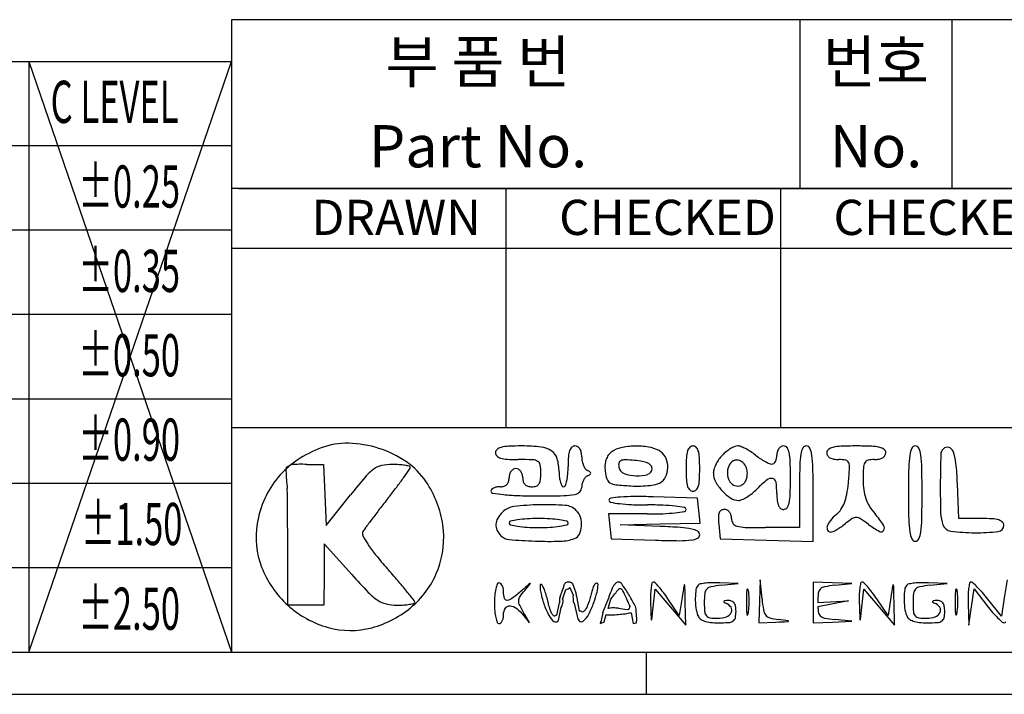
# Model space of a CAD drawing. Units: millimetres. Extents: x 0 to 254, y 0 to 188.
# Drawn here: x 58 to 128, y 0 to 48 of the extents above; entities that cross this region are included whole.
import ezdxf
from ezdxf.enums import TextEntityAlignment as Align

# ---------------------------------------------------------------- set-up
doc = ezdxf.new("R2010")
doc.units = ezdxf.units.MM
doc.header["$LTSCALE"] = 0.5
doc.linetypes.add('AUSGEZOGEN', pattern=[0])
doc.styles.add('style1', font='gulim.ttc')
doc.styles.add('TXT', font='simplex.shx', dxfattribs={"bigfont": 'whgtxt.shx'})

msp = doc.modelspace()

# ---------------------------------------------------------------- linework, layer by layer
at = {"color": 3, "linetype": 'AUSGEZOGEN'}
for p, q in [((73.5, 47.975), (73.5, 3)), ((13.5, 45), (73.5, 45)), ((73.5, 45), (73.5, 3)), ((73.5, 39), (13.5, 39)), ((73.5, 39), (13.5, 39)), ((74, 35.975), (251.5, 35.975))]:
    msp.add_line(p, q, dxfattribs=at)
at = {"color": 5}
for p, q in [((251.5, 47.975), (73.5, 47.975)), ((113.9, 47.975), (113.9, 35.975)), ((124.7, 47.975), (124.7, 35.975)), ((59.1, 45), (59.1, 3)), ((59.1, 45), (73.5, 3)), ((59.1, 3), (73.5, 45)), ((93.005, 35.975), (93.005, 18.975)), ((112.505, 35.975), (112.505, 18.975)), ((73.5, 33), (13.5, 33)), ((73.505, 31.725), (151.505, 31.725)), ((73.5, 27), (13.5, 27)), ((73.5, 21), (13.5, 21)), ((73.5, 18.975), (251.5, 18.975)), ((73.5, 15), (13.5, 15)), ((73.5, 9), (13.5, 9))]:
    msp.add_line(p, q, dxfattribs=at)
at = {"color": 3}
for p, q in [((251.5, 47.975), (73.5, 47.975)), ((251.5, 35.975), (73.5, 35.975)), ((3, 3), (251.5, 3)), ((103, 0), (103, 3)), ((0, 0), (254.5, 0))]:
    msp.add_line(p, q, dxfattribs=at)
at = {"linetype": 'ByBlock'}
for p, q in [((77.37, 15.875), (77.414, 16.149)), ((77.776, 16.341), (77.414, 16.149)), ((97.737, 7.873), (97.976, 7.205)), ((96.864, 6.923), (97.104, 7.586)), ((97.033, 6.825), (97.26, 7.447)), ((97.544, 7.589), (97.772, 7.055)), ((96.615, 5.629), (96.801, 6.508)), ((97.86, 6.484), (98.065, 5.559)), ((98.026, 6.991), (98.204, 5.91)), ((99.876, 5.82), (100.313, 6.873)), ((100.27, 6.113), (100.446, 6.767)), ((115.16, 6.534), (117.348, 6.646)), ((117.348, 6.646), (115.169, 6.21)), ((96.732, 5.256), (96.924, 6.178)), ((99.876, 5.82), (99.714, 5.046)), ((99.979, 5.147), (100.113, 5.678)), ((101.8, 6.282), (101.812, 6.217)), ((101.891, 5.803), (102.037, 5.034)), ((102.314, 5.342), (102.254, 5.916)), ((99.714, 5.046), (99.74, 5.171)), ((99.714, 5.046), (99.979, 5.147)), ((102.037, 5.034), (102.277, 5.094)), ((102.277, 5.094), (102.314, 5.342))]:
    msp.add_line(p, q, dxfattribs=at)
for p, q in [((78.845, 16.351), (80.04, 16.341)), ((80.04, 16.341), (80.135, 14.176)), ((113.87, 14.759), (113.87, 11.856)), ((125.185, 12.501), (125.091, 14.975)), ((80.135, 14.176), (80.231, 12.01)), ((80.231, 12.01), (81.952, 14.176)), ((106.613, 13.953), (103.468, 14.045)), ((114.837, 10.866), (114.837, 14.264)), ((106.715, 13.066), (106.613, 13.953)), ((103.043, 12.824), (100.28, 12.824)), ((100.28, 12.824), (100.382, 11.937)), ((106.817, 12.179), (106.715, 13.066)), ((100.382, 11.937), (100.484, 11.05)), ((101.13, 12.046), (103.973, 12.112)), ((103.952, 11.939), (101.13, 12.046)), ((103.973, 12.112), (106.817, 12.179)), ((108.124, 12.098), (108.225, 11.05)), ((126.784, 12.501), (125.185, 12.501)), ((77.489, 6.343), (77.489, 11.2)), ((113.87, 11.856), (111.451, 11.856)), ((80.082, 10.697), (80.075, 8.52)), ((82.039, 8.52), (80.082, 10.697)), ((100.484, 11.05), (103.629, 10.958)), ((108.225, 11.05), (111.531, 10.958)), ((111.531, 10.958), (114.837, 10.866)), ((80.075, 8.52), (80.069, 6.343)), ((109.515, 7.877), (108.198, 7.932)), ((108.306, 7.751), (109.515, 7.877)), ((111.079, 8.147), (111.023, 6.615)), ((111.202, 6.795), (111.079, 8.147)), ((116.208, 7.932), (114.837, 7.986)), ((114.837, 7.986), (114.837, 6.534)), ((117.579, 7.877), (116.208, 7.932)), ((116.369, 7.751), (117.579, 7.877)), ((124.352, 7.877), (123.035, 7.932)), ((123.142, 7.751), (124.352, 7.877)), ((128.614, 8.147), (128.418, 6.857)), ((97.123, 7.53), (97.123, 7.53)), ((97.772, 7.055), (97.772, 7.055)), ((103.465, 6.199), (103.596, 7.477)), ((103.596, 7.477), (104.689, 6.199)), ((118.301, 6.199), (118.432, 7.477)), ((118.432, 7.477), (119.525, 6.199)), ((126.091, 6.212), (126.287, 7.502)), ((126.287, 7.502), (127.212, 6.293)), ((78.779, 6.343), (77.489, 6.343)), ((80.069, 6.343), (78.779, 6.343)), ((97.033, 6.825), (97.033, 6.825)), ((98.026, 6.991), (98.026, 6.991)), ((100.344, 6.772), (100.344, 6.772)), ((105.322, 5.605), (104.516, 6.793)), ((105.519, 6.876), (105.322, 5.605)), ((105.782, 4.922), (105.748, 6.534)), ((111.023, 6.615), (110.967, 5.083)), ((114.837, 6.534), (114.837, 5.083)), ((120.159, 5.605), (119.353, 6.793)), ((120.355, 6.876), (120.159, 5.605)), ((120.618, 4.922), (120.585, 6.534)), ((125.849, 6.454), (125.895, 4.922)), ((128.222, 5.567), (127.255, 6.776)), ((128.418, 6.857), (128.222, 5.567)), ((96.924, 6.178), (96.924, 6.178)), ((100.113, 5.678), (100.113, 5.678)), ((104.689, 6.199), (105.782, 4.922)), ((119.525, 6.199), (120.618, 4.922)), ((125.895, 4.922), (126.091, 6.212)), ((96.775, 5.398), (96.775, 5.398)), ((96.775, 5.398), (96.775, 5.398)), ((110.967, 5.083), (112.176, 5.135)), ((114.837, 5.083), (116.208, 5.137)), ((116.208, 5.137), (117.579, 5.191)), ((117.579, 5.191), (116.369, 5.318))]:
    msp.add_line(p, q)
msp.add_lwpolyline([(92.185, 6.476, 0.020945), (92.208, 5.92, 0.033738), (92.28, 5.451, 0.036969), (92.382, 5.111, 0.31052), (92.508, 5.025, 0.191087), (92.631, 5.074, 0.088204), (92.735, 5.214, 0.068025), (92.806, 5.423, 0.048028), (92.83, 5.67, -0.144702), (92.964, 6.122, -0.269248), (93.294, 6.29, -0.158054), (93.769, 6.106, -0.060364), (94.267, 5.589, 0.000584), (94.641, 5.094, 0.690921), (94.659, 5.1, 0.151445), (94.648, 5.148, 0.000367), (94.281, 5.778, -0.019436), (93.98, 6.342, -0.121585), (93.913, 6.66, -0.139114), (94.006, 6.952, -0.028275), (94.335, 7.39, 0.000935), (94.732, 7.865, 0.677092), (94.721, 7.886, 0.152425), (94.664, 7.861, 0.000531), (94.097, 7.363, -0.015287), (93.423, 6.806, -0.150333), (93.083, 6.677, -0.357887), (92.891, 6.815, -0.064995), (92.83, 7.283, 0.048028), (92.806, 7.529, 0.068025), (92.735, 7.738, 0.088204), (92.631, 7.879, 0.191087), (92.508, 7.928, 0.31052), (92.382, 7.841, 0.036969), (92.28, 7.501, 0.033738), (92.208, 7.032, 0.020945)], format="xyb", close=True)
for centre, radius, start, end in [((82.627, 10.038), 7.977, 110.28519, 124.00167), ((81.712, 12.512), 5.339, 88.77152, 110.28523), ((81.665, 10.325), 7.527, 72.13896, 88.77154), ((92.83, 16.874), 0.709, 104.50009, 130.83791), ((93.305, 15.036), 2.607, 92.56044, 104.50015), ((94.131, -3.424), 21.086, 89.99995, 92.5605), ((94.131, 5.362), 12.3, 83.57972, 89.99998), ((95.323, 15.957), 1.638, 55.19605, 83.57967), ((98.06, 17.162), 0.561, 132.73103, 161.56501), ((97.904, 17.33), 0.331, 89.99999, 132.73117), ((97.904, 17.284), 0.378, 58.39554, 89.99993), ((97.853, 17.2), 0.476, 31.82748, 58.39551), ((101.526, 15.864), 1.708, 101.83802, 126.17499), ((102.273, 12.3), 5.349, 91.44644, 101.83804), ((102.278, 12.132), 5.518, 81.10653, 91.44644), ((102.76, 15.212), 2.4, 61.84499, 81.10658), ((106.496, 17.137), 0.611, 135.30494, 163.30074), ((106.29, 17.341), 0.321, 89.99994, 135.30489), ((106.29, 17.341), 0.321, 44.69511, 90.00006), ((106.084, 17.137), 0.611, 16.69926, 44.69506), ((110.213, 15.383), 2.43, 113.12196, 120.72416), ((109.472, 17.119), 0.543, 90.00006, 113.12195), ((109.472, 17.046), 0.616, 68.72847, 90), ((108.411, 14.322), 3.539, 62.89632, 68.72846), ((112.812, 17.163), 0.518, 119.80221, 143.13008), ((112.741, 17.288), 0.374, 90.00003, 119.80233), ((112.741, 17.369), 0.292, 35.70337, 89.99998), ((112.25, 17.017), 0.896, 12.09482, 35.70345), ((115.27, 16.88), 1.325, 151.21563, 170.53775), ((114.353, 17.383), 0.278, 90.00001, 151.21557), ((114.353, 17.388), 0.273, 24.63823, 90.00004), ((112.996, 16.766), 1.767, 8.10346, 24.63824), ((116.417, 16.771), 0.812, 102.99464, 127.74758), ((116.949, 14.469), 3.174, 92.15889, 102.99461), ((117.901, -10.802), 28.463, 90.00005, 92.15889), ((117.901, -10.802), 28.463, 87.84111, 89.99995), ((118.854, 14.469), 3.174, 77.00539, 87.84111), ((119.385, 16.771), 0.812, 52.25242, 77.00536), ((123.44, 16.768), 1.756, 155.27676, 171.8699), ((122.094, 17.388), 0.273, 90, 155.27675), ((122.094, 17.388), 0.273, 24.72325, 90), ((120.748, 16.768), 1.756, 8.1301, 24.72324), ((124.369, 17.174), 0.395, 75.3156, 135.00004), ((124.352, 17.111), 0.46, 21.99907, 75.31562), ((81.666, 10.328), 7.524, 55.50313, 72.1389), ((92.567, 17.178), 0.307, 130.83792, 180.00001), ((92.581, 17.178), 0.321, 179.99994, 225.30489), ((92.785, 17.384), 0.611, 225.30494, 253.30074), ((93.193, 18.745), 2.032, 253.30075, 266.77607), ((95.69, 16.486), 0.994, 15.66739, 55.19601), ((107.945, 16.21), 10.525, 176.18031, 179.99998), ((99.154, 16.797), 1.714, 161.56511, 176.18021), ((97.616, 17.053), 0.754, 11.51583, 31.82746), ((96.777, 16.882), 1.611, 0.00002, 11.51593), ((100.033, 16.882), 1.645, 180.00005, 190.93959), ((101.216, 16.317), 1.161, 144.03558, 161.26877), ((101.172, 16.349), 1.107, 126.17487, 144.03553), ((103.41, 16.426), 1.023, 28.32964, 61.84505), ((102.908, 16.156), 1.593, 4.27368, 28.32961), ((119.917, 16.049), 14.111, 176.77604, 179.99998), ((107.858, 16.728), 2.032, 163.30075, 176.77607), ((104.722, 16.728), 2.032, 3.22393, 16.69925), ((92.663, 16.049), 14.111, 0.00002, 3.22396), ((109.939, 15.464), 2.195, 135.00006, 145.04125), ((110.527, 14.876), 3.027, 127.94013, 134.99994), ((110.474, 14.945), 2.94, 120.72421, 127.94018), ((108.103, 13.72), 4.215, 57.21126, 62.89636), ((107.941, 13.469), 4.514, 51.81139, 57.21132), ((114.142, 21.351), 5.515, 231.81134, 236.17652), ((111.075, 17.017), 1.182, 347.94508, 359.99999), ((113.128, 17.017), 0.871, 163.4556, 179.99995), ((112.928, 17.076), 0.662, 143.13017, 163.45568), ((109.591, 16.447), 3.616, 1.93758, 12.09474), ((119.573, 16.162), 5.687, 170.53773, 178.63713), ((107.217, 15.943), 7.604, 1.1046, 8.10351), ((116.102, 17.178), 0.298, 127.74746, 179.99998), ((116.18, 17.178), 0.376, 180, 212.6421), ((116.259, 17.228), 0.469, 212.64206, 240.2761), ((116.433, 17.532), 0.819, 240.27605, 260.16217), ((119.382, 17.491), 0.779, 280.80022, 300.96381), ((119.539, 17.229), 0.473, 300.96381, 327.99233), ((119.7, 17.178), 0.298, 0.00002, 52.25254), ((119.62, 17.178), 0.377, 327.99235, 0.00003), ((129.184, 15.948), 7.557, 171.86989, 178.89055), ((115.004, 15.948), 7.557, 1.10945, 8.13011), ((227.381, 14.412), 103.509, 178.55482, 179.72502), ((124.536, 17.007), 0.632, 134.99995, 178.55495), ((121.916, 16.127), 3.088, 5.86608, 21.99908), ((81.85, 11.189), 6.588, 124.0017, 139.83365), ((78.46, 0.902), 15.454, 88.57376, 92.53722), ((84.464, 14.826), 1.466, 101.94256, 125.97492), ((84.935, 12.601), 3.741, 90.00005, 101.94251), ((84.935, 8.052), 8.29, 86.65327, 90.00002), ((85.169, 12.052), 4.282, 81.16706, 86.65335), ((85.24, 12.511), 3.818, 76.42159, 81.16707), ((82.909, 12.136), 5.33, 33.96296, 55.50302), ((86.118, 16.145), 0.0793, 0.00006, 76.42154), ((85.968, 16.145), 0.229, 325.07453, 0.00004), ((93.873, 30.805), 14.111, 266.77604, 269.99998), ((93.873, -9.854), 26.548, 87.772, 90.00004), ((94.875, 15.906), 0.769, 59.03621, 87.77206), ((95.086, 16.258), 0.358, 8.86494, 59.03625), ((91.678, 15.727), 3.808, 359.99998, 8.86494), ((93.328, 15.823), 3.447, 359.99995, 15.66744), ((90.772, 16.21), 6.649, 355.20042, 359.99996), ((99.898, 16.856), 1.507, 190.93961, 202.61989), ((99.595, 16.73), 1.179, 202.61986, 215.64131), ((102.575, 16.159), 2.538, 176.49459, 186.49231), ((101.486, 16.226), 1.447, 161.26881, 176.49461), ((101.786, 16.297), 0.774, 168.73944, 190.90064), ((101.605, 16.262), 0.59, 190.90073, 248.92681), ((101.247, 16.405), 0.225, 113.28006, 168.73945), ((101.451, 15.932), 0.74, 88.52215, 113.28007), ((101.157, 4.566), 12.109, 85.29827, 88.5222), ((101.687, 11.01), 5.644, 79.62697, 85.29832), ((102.428, 15.053), 1.533, 64.67248, 79.62696), ((102.797, 15.834), 0.669, 40.4181, 64.67257), ((103.049, 16.049), 0.338, 0.00001, 40.41797), ((102.851, 16.151), 1.65, 340.68631, 4.27362), ((110.161, 15.257), 2.493, 153.43491, 162.17012), ((110.424, 15.125), 2.788, 145.04121, 153.43495), ((110.205, 15.708), 1.468, 159.00642, 180.76523), ((109.481, 15.986), 0.692, 117.82147, 159.00643), ((109.416, 16.11), 0.552, 69.04591, 117.82146), ((109.333, 15.895), 0.782, 29.90201, 69.04592), ((109.04, 15.727), 1.121, 0.00003, 29.90192), ((113.631, 20.59), 4.598, 236.17651, 241.17924), ((113.301, 19.99), 3.913, 241.17919, 246.12969), ((111.905, 16.833), 0.462, 246.12967, 269.99995), ((111.905, 16.58), 0.208, 269.9999, 310.24391), ((111.72, 16.798), 0.494, 310.24397, 331.35962), ((111.476, 16.931), 0.772, 331.35946, 347.94508), ((78.759, 15.404), 34.465, 359.99997, 1.93766), ((178.569, 14.759), 64.699, 178.63723, 179.99994), ((116.652, 18.797), 2.103, 260.16212, 269.99995), ((116.652, 14.174), 2.52, 78.52181, 90), ((117.096, 16.359), 0.29, 22.31668, 78.52184), ((82.807, 18.339), 34.69, 354.5115, 356.29382), ((116.588, 16.151), 0.839, 356.29385, 22.31678), ((134.494, 15.268), 16.109, 176.9876, 180.00003), ((119.218, 16.071), 0.812, 150.52521, 176.98764), ((118.82, 16.296), 0.354, 103.2773, 150.5252), ((119.191, 14.722), 1.972, 90.00001, 103.2773), ((119.191, 18.49), 1.796, 269.99995, 280.80023), ((102.236, 14.105), 22.871, 2.18071, 5.86612), ((81.742, 11.281), 6.446, 139.83369, 155.85699), ((90.538, 16.239), 13.174, 181.58266, 187.02185), ((121.165, -16.989), 50.089, 139.6153, 141.52481), ((85.596, 13.267), 3.392, 125.97497, 139.6154), ((60.508, 33.489), 31.031, 322.83232, 324.39945), ((35.938, 51.08), 61.249, 324.39945, 325.07439), ((92.238, 15.404), 0.99, 343.46931, 359.99998), ((94.099, 15.404), 0.871, 163.4556, 179.99995), ((93.898, 15.464), 0.662, 143.13017, 163.45568), ((93.783, 15.55), 0.518, 119.80221, 143.13008), ((93.711, 15.675), 0.374, 90.00003, 119.80233), ((93.711, 15.675), 0.374, 60.19767, 89.99997), ((93.639, 15.55), 0.518, 36.86992, 60.19779), ((93.524, 15.464), 0.662, 16.54432, 36.86983), ((93.324, 15.404), 0.871, 0.00005, 16.5444), ((95.185, 15.404), 0.99, 180.00002, 196.53069), ((91.532, 15.727), 3.953, 352.96557, 359.99997), ((100.337, 15.823), 3.562, 180.00007, 186.57444), ((98.745, 15.64), 1.959, 186.57447, 196.85834), ((93.892, 15.948), 3.518, 347.47119, 355.20043), ((99.38, 14.787), 0.977, 139.54946, 153.43493), ((98.959, 16.274), 0.397, 215.64128, 244.98311), ((98.984, 15.125), 0.456, 115.01699, 139.5495), ((97.983, 14.182), 1.912, 58.30876, 64.98321), ((97.983, 17.271), 1.912, 295.01679, 301.69124), ((98.936, 15.727), 0.0968, 0.00003, 58.30871), ((98.936, 15.727), 0.0968, 301.69129, 359.99997), ((102.973, 16.204), 2.938, 186.49233, 197.64748), ((102.38, 18.272), 2.744, 248.92683, 267.53287), ((102.363, 17.896), 2.368, 267.53285, 287.92657), ((102.961, 16.049), 0.426, 287.92654, 359.99998), ((103.327, 15.985), 1.146, 309.69013, 340.68629), ((119.917, 16.049), 14.111, 180.00002, 183.22396), ((92.663, 16.049), 14.111, 356.77604, 359.99998), ((108.7, 15.727), 0.959, 162.17006, 179.99997), ((108.977, 15.727), 1.235, 179.99999, 209.06425), ((109.812, 15.703), 1.074, 180.76528, 208.26334), ((108.566, 15.727), 1.594, 347.5822, 0.00001), ((78.759, 15.404), 34.465, 358.06234, 0.00003), ((20.142, 14.264), 94.695, 359.99998, 1.10463), ((215.557, 14.275), 93.947, 178.89055, 180.00001), ((28.631, 14.275), 93.947, 359.99999, 1.10945), ((41.897, 47.599), 54.387, 321.80282, 322.83231), ((81.215, 10.995), 7.373, 8.16918, 33.96291), ((92.491, 13.936), 0.814, 100.99883, 116.56503), ((92.582, 13.465), 1.294, 90, 100.99876), ((92.582, 15.749), 0.99, 270.00002, 286.53069), ((92.728, 15.259), 0.478, 286.53069, 315.00006), ((92.728, 15.259), 0.478, 314.99994, 343.46931), ((94.695, 15.259), 0.478, 196.53069, 225.00006), ((94.695, 15.259), 0.478, 224.99994, 253.46931), ((94.84, 15.749), 0.99, 253.46931, 269.99998), ((94.84, 15.747), 0.988, 269.99996, 288.57071), ((95.033, 15.172), 0.382, 288.57074, 326.30994), ((94.808, 15.322), 0.652, 326.30993, 352.96547), ((97.988, 15.41), 1.168, 196.85843, 209.73253), ((97.098, 14.902), 0.143, 209.73262, 270), ((97.098, 14.893), 0.134, 269.99988, 339.00234), ((94.977, 15.707), 2.406, 339.00239, 347.47121), ((97.922, 14.732), 0.466, 314.32282, 0.00004), ((99.448, 14.732), 1.06, 166.3362, 179.99993), ((99.53, 14.712), 1.144, 153.43491, 166.33619), ((100.632, 15.459), 0.481, 197.64748, 240.12189), ((100.923, 15.967), 1.066, 240.12191, 264.27576), ((103.309, 39.767), 24.986, 264.27569, 266.72488), ((102.386, 23.648), 8.841, 266.72487, 271.34023), ((102.448, 21.004), 6.196, 271.3402, 277.36473), ((102.628, 19.611), 4.791, 277.36468, 283.77371), ((103.597, 15.659), 0.722, 283.77357, 309.69017), ((107.858, 15.37), 2.032, 183.22393, 196.69925), ((106.496, 14.961), 0.611, 196.69926, 224.69506), ((106.084, 14.961), 0.611, 315.30494, 343.30074), ((104.722, 15.37), 2.032, 343.30075, 356.77607), ((110.861, 16.774), 3.391, 209.06416, 222.74547), ((109.535, 15.555), 0.761, 208.26335, 242.07794), ((109.475, 15.441), 0.632, 242.07796, 280.90064), ((109.479, 15.424), 0.615, 280.90071, 305.0362), ((109.455, 15.457), 0.655, 305.03607, 328.04385), ((109.273, 15.571), 0.87, 328.0439, 347.58218), ((117.859, 7.573), 9.934, 129.36714, 135.00001), ((111.852, 14.895), 0.464, 77.22125, 129.36718), ((111.885, 15.041), 0.314, 8.64609, 77.22125), ((106.848, 14.275), 5.409, 0.00006, 8.64602), ((108.177, 15.902), 9.204, 349.47523, 354.51141), ((124.347, 15.268), 5.962, 180.00001, 187.08844), ((184.402, 14.618), 60.53, 179.72497, 181.65189), ((-150.651, 11.2), 228.14, 0.00002, 0.86106), ((92.117, 14.436), 0.18, 136.72766, 179.99992), ((92.077, 14.436), 0.139, 179.99997, 261.4361), ((92.351, 14.216), 0.501, 116.5651, 136.72779), ((94.372, 29.679), 15.554, 261.43605, 264.28946), ((94.335, 29.314), 15.187, 264.28941, 268.15399), ((95.163, 54.979), 40.865, 268.15398, 270.00001), ((95.163, 135.113), 121, 269.99995, 270.92012), ((97.033, 18.664), 4.535, 270.92009, 280.85011), ((97.754, 14.904), 0.707, 280.8501, 314.32288), ((101.896, 4.208), 9.848, 94.39875, 98.44845), ((102.127, 1.201), 12.863, 90.03556, 94.39868), ((102.147, -30.959), 45.024, 88.31855, 90.03555), ((106.29, 14.757), 0.321, 224.69511, 270.00006), ((106.29, 14.757), 0.321, 269.99994, 315.30489), ((110.8, 16.717), 3.308, 222.74545, 236.5318), ((108.486, 16.671), 3.106, 294.53263, 301.71517), ((108.127, 17.251), 3.789, 301.71511, 308.57275), ((107.914, 17.518), 4.131, 308.57266, 315.00002), ((117.337, 14.275), 5.08, 179.99995, 185.84538), ((109.591, 14.361), 3.616, 347.90526, 358.06242), ((113.751, 14.866), 3.534, 339.18361, 349.47526), ((121.326, 14.892), 2.918, 187.08844, 199.18608), ((215.557, 14.275), 93.947, 179.99999, 181.10945), ((28.631, 14.275), 93.947, 358.89055, 0.00001), ((82.547, 10.92), 7.329, 155.857, 170.41047), ((165.58, -49.72), 102.994, 141.80281, 142.35903), ((93.723, 12.006), 1.353, 96.83409, 135.00002), ((95.831, -5.578), 19.062, 91.31115, 96.83408), ((95.839, -5.954), 19.438, 85.89886, 91.31116), ((97.142, 12.223), 1.214, 44.99999, 85.8989), ((100.47, 13.803), 0.147, 98.44842, 179.99996), ((100.469, 13.803), 0.146, 180.00003, 258.68405), ((102.07, 21.803), 8.305, 258.68412, 263.04953), ((102.324, 23.882), 10.399, 263.04948, 267.82932), ((103.065, 43.431), 29.962, 267.82926, 270.00002), ((103.065, -14.561), 28.03, 87.74532, 89.99995), ((103.724, 2.194), 11.262, 83.2901, 87.74532), ((103.809, 2.915), 10.535, 79.69529, 83.29019), ((109.53, 14.797), 1.005, 236.53189, 269.99996), ((109.53, 14.383), 0.592, 269.99994, 294.53268), ((113.451, 13.877), 1.173, 185.8453, 203.19858), ((112.821, 13.607), 0.488, 203.19859, 232.68018), ((112.25, 13.791), 0.896, 324.29655, 347.90518), ((114.913, 14.425), 2.292, 326.07364, 339.18373), ((121.156, 14.833), 2.738, 199.18609, 211.74534), ((122.855, 15.884), 4.735, 211.74536, 220.07868), ((142.337, -31.794), 73.64, 142.359, 143.07428), ((94.42, 11.309), 2.338, 134.99994, 148.90367), ((97.158, 12.239), 1.192, 17.21527, 44.99995), ((103.043, 41.369), 28.546, 270.00005, 272.23291), ((103.71, 24.26), 11.423, 272.23289, 276.65833), ((103.791, 23.571), 10.729, 276.6583, 280.21493), ((105.669, 13.146), 0.137, 0.00001, 79.69524), ((105.669, 13.146), 0.137, 280.21509, 0.00005), ((108.961, 12.605), 0.861, 158.96251, 180.00953), ((113.391, 12.606), 5.291, 180.00959, 185.50733), ((108.473, 12.793), 0.339, 121.0059, 158.96251), ((108.527, 12.703), 0.444, 90.00002, 121.00586), ((108.527, 12.718), 0.428, 62.51148, 90.00004), ((108.494, 12.655), 0.499, 38.01394, 62.51156), ((108.395, 12.578), 0.625, 16.47373, 38.01403), ((108.137, 12.501), 0.894, 0.00005, 16.47372), ((112.741, 13.502), 0.356, 232.68017, 269.99996), ((112.741, 13.439), 0.292, 270.00002, 324.29663), ((118.411, 10.421), 3.051, 128.99883, 140.3122), ((115.478, 14.045), 1.611, 308.99887, 326.07367), ((111.677, 6.479), 9.873, 34.24366, 40.07877), ((126.415, 12.946), 2.518, 181.6519, 200.9936), ((81.102, 11.164), 5.864, 170.41055, 201.17582), ((147.794, -35.895), 80.468, 143.07425, 143.62268), ((82.151, 11.129), 6.427, 339.57933, 8.16921), ((93.094, 12.031), 0.813, 175.93667, 205.86942), ((93.24, 12.021), 0.96, 148.90364, 175.93668), ((93.361, 12.179), 0.133, 103.79122, 180.00001), ((93.361, 12.179), 0.133, 179.99999, 256.20878), ((94.719, 6.644), 5.832, 98.74616, 103.79127), ((94.719, 17.713), 5.832, 256.20873, 261.25384), ((94.892, 5.518), 6.971, 93.17783, 98.74611), ((94.892, 18.84), 6.971, 261.25389, 266.82217), ((95.324, -2.257), 14.758, 89.99996, 93.17784), ((95.324, -2.257), 14.758, 86.82216, 90.00004), ((95.756, 5.518), 6.971, 81.25389, 86.82217), ((95.756, 18.84), 6.971, 273.17783, 278.74611), ((95.929, 6.644), 5.832, 76.20873, 81.25384), ((95.929, 17.713), 5.832, 278.74616, 283.79127), ((97.287, 12.179), 0.133, 359.99999, 76.20878), ((97.287, 12.179), 0.133, 283.79122, 0.00001), ((96.897, 12.053), 1.478, 333.65277, 356.47222), ((96.615, 12.071), 1.761, 356.4723, 17.21522), ((101.873, -42.637), 54.616, 86.28557, 87.81856), ((109.649, 12.501), 0.617, 180.00003, 214.17173), ((109.54, 12.427), 0.485, 214.17172, 255.06863), ((110.069, 14.414), 2.541, 255.06861, 268.64578), ((116.175, 11.843), 0.357, 162.38045, 209.95125), ((117.023, 11.573), 1.247, 140.31225, 162.38036), ((114.29, 15.51), 4.401, 300.33754, 305.05644), ((113.605, 16.487), 5.594, 305.05654, 308.99879), ((121.268, 7.024), 6.582, 123.74736, 128.99886), ((117.876, 12.1), 0.477, 87.98971, 123.74744), ((117.873, 11.995), 0.582, 57.07897, 87.98963), ((112, 2.924), 11.389, 53.52328, 57.079), ((123.198, 18.07), 7.447, 233.52327, 240.62888), ((119.552, 11.839), 0.346, 328.53889, 34.2437), ((129.184, 12.602), 7.557, 181.10945, 188.13011), ((115.004, 12.602), 7.557, 351.86989, 358.89055), ((124.714, 12.293), 0.697, 200.99367, 262.68911), ((126.784, -1.285), 13.787, 86.73252, 89.99999), ((127.456, 10.478), 2.004, 73.16703, 86.73256), ((127.944, 12.017), 0.44, 276.67917, 0.00005), ((127.861, 11.816), 0.607, 45.0929, 73.16705), ((128.062, 12.017), 0.322, 359.99999, 45.09293), ((83.101, 11.422), 0.303, 149.80259, 206.84701), ((88.313, 14.06), 6.144, 206.84707, 213.24924), ((85.289, 10.149), 2.833, 143.62266, 149.80246), ((93.693, 12.322), 1.479, 205.86943, 224.99994), ((93.301, 11.929), 0.924, 225.00006, 265.18674), ((95.324, 26.614), 14.758, 266.82216, 270.00004), ((95.324, 26.614), 14.758, 269.99996, 273.17784), ((97.649, 11.681), 0.639, 290.99367, 333.65271), ((105.044, 6.21), 5.665, 78.18362, 86.28553), ((105.902, 10.312), 1.474, 60.37237, 78.1836), ((106.503, 11.348), 0.271, 296.31129, 359.99999), ((106.491, 11.348), 0.283, 0.00006, 60.37235), ((111.45, 72.837), 60.981, 268.64582, 270.00004), ((116.091, 11.795), 0.261, 209.95128, 269.99999), ((116.091, 11.891), 0.357, 269.99993, 295.80023), ((114.585, 15.006), 3.818, 295.80026, 300.3375), ((119.655, 11.776), 0.225, 240.6288, 328.5389), ((123.44, 11.782), 1.756, 188.1301, 204.72324), ((120.748, 11.782), 1.756, 335.27676, 351.8699), ((126.414, 25.54), 14.052, 262.68918, 269.65008), ((126.411, 25.106), 13.618, 269.65009, 276.67922), ((91.123, 15.902), 9.503, 213.24928, 219.02393), ((96.491, 49.814), 38.943, 265.1868, 267.90593), ((96.109, 39.373), 28.495, 267.90595, 271.58632), ((96.816, 13.852), 2.965, 271.58635, 290.99358), ((106.123, 95.925), 85.004, 268.3185, 269.46785), ((105.394, 17.334), 6.409, 269.46782, 277.08055), ((106.014, 12.335), 1.373, 277.08058, 296.31122), ((122.094, 11.162), 0.273, 204.72325, 270), ((122.094, 11.162), 0.273, 270, 335.27675), ((106.012, 27.97), 28.669, 219.02398, 221.5591), ((82.288, 11.623), 7.135, 201.1759, 227.73534), ((121.493, 43.988), 53.053, 221.95468, 223.8266), ((33.262, -36.528), 68.555, 40.60371, 41.55917), ((82.163, 11.125), 6.414, 310.95721, 339.57935), ((56.229, -16.84), 38.305, 39.12648, 40.60378), ((96.499, 7.646), 1.075, 173.12532, 185.98205), ((95.481, 7.769), 0.0496, 58.28259, 173.12526), ((95.339, 7.538), 0.32, 26.08705, 58.28259), ((97.456, 7.644), 0.358, 158.67166, 179.99999), ((97.442, 7.65), 0.343, 136.64179, 158.67153), ((97.43, 7.661), 0.327, 113.98835, 136.64169), ((97.42, 7.683), 0.303, 90.00003, 113.98841), ((97.42, 7.25), 0.736, 80.34171, 89.99996), ((97.47, 7.539), 0.443, 66.2033, 80.34175), ((97.543, 7.705), 0.262, 47.64822, 66.20326), ((97.669, 7.844), 0.0736, 15.50549, 47.64827), ((100.111, 7.29), 0.965, 150.50494, 160.66896), ((99.515, 7.628), 0.28, 104.94456, 150.50505), ((99.464, 7.817), 0.0839, 359.02371, 104.94447), ((97.199, 7.855), 2.349, 345.66177, 359.0238), ((101.477, 7.149), 1.008, 137.0139, 148.80459), ((101.286, 7.327), 0.747, 123.52792, 137.01397), ((100.994, 7.766), 0.22, 90.00003, 123.52799), ((100.994, 7.704), 0.282, 34.46502, 90.00001), ((85.877, -2.672), 18.618, 31.69841, 34.46497), ((107.641, 7.004), 4.361, 168.01733, 173.00586), ((103.467, 7.89), 0.0935, 89.47805, 168.01735), ((103.466, 7.794), 0.189, 44.70982, 89.47799), ((98.691, 3.067), 6.908, 41.36753, 44.7097), ((320.886, -26.358), 217.916, 170.99, 171.22767), ((105.678, 7.766), 0.0196, 33.92127, 170.98988), ((105.551, 7.681), 0.172, 1.31482, 33.92122), ((107.066, 7.371), 0.565, 134.99993, 171.53397), ((106.873, 7.564), 0.293, 100.26847, 135.00005), ((107.747, 2.739), 5.196, 95.99187, 100.26839), ((107.803, 2.214), 5.724, 91.24434, 95.99188), ((109.215, -0.945), 8.744, 95.97164, 100.77966), ((107.858, -0.336), 8.275, 87.64254, 91.24432), ((117.277, -0.925), 8.723, 95.97164, 100.7721), ((122.478, 7.004), 4.361, 168.01733, 173.00586), ((118.303, 7.89), 0.0935, 89.47805, 168.01735), ((118.303, 7.794), 0.189, 44.70982, 89.47799), ((113.527, 3.067), 6.908, 41.36753, 44.7097), ((335.722, -26.358), 217.916, 170.99, 171.22767), ((120.514, 7.766), 0.0196, 33.92127, 170.98988), ((120.387, 7.681), 0.172, 1.31482, 33.92122), ((121.902, 7.371), 0.565, 134.99993, 171.53397), ((121.71, 7.564), 0.293, 100.26847, 135.00005), ((122.584, 2.739), 5.196, 95.99187, 100.26839), ((122.639, 2.214), 5.724, 91.24434, 95.99188), ((124.052, -0.945), 8.744, 95.97164, 100.77966), ((122.694, -0.336), 8.275, 87.64254, 91.24432), ((130.258, 6.976), 4.407, 167.75228, 172.70462), ((126.045, 7.891), 0.0949, 89.99778, 167.75239), ((126.045, 7.78), 0.206, 47.77323, 89.99763), ((120.105, 1.235), 9.045, 45.00004, 47.77325), ((86.205, 10.117), 4.14, 223.82664, 235.92976), ((19.443, -46.763), 85.724, 38.56222, 39.12647), ((98.635, 7.87), 3.223, 185.982, 193.1492), ((104.369, 9.209), 9.11, 193.14912, 196.45004), ((92.363, 6.081), 3.634, 20.65732, 26.08703), ((91.739, 5.846), 4.301, 15.08411, 20.6572), ((97.37, 7.644), 0.272, 180.00007, 192.43826), ((97.26, 7.614), 0.167, 270, 282.83169), ((97.207, 7.847), 0.406, 282.83159, 301.71741), ((96.748, 8.591), 1.28, 301.71754, 308.47763), ((99.739, 6.911), 1.972, 175.83122, 182.35865), ((97.764, 7.079), 0.246, 16.17162, 30.58579), ((97.367, 6.964), 0.659, 2.35867, 16.17174), ((108.759, 4.292), 10.119, 162.61517, 164.6757), ((107.83, 4.583), 9.145, 160.66897, 162.61514), ((90.345, 9.607), 9.423, 340.90368, 345.66175), ((113.988, 2.307), 14.426, 159.00635, 161.30773), ((94.706, 11.56), 7.478, 320.14194, 323.82506), ((101.66, 7.038), 1.222, 148.80463, 159.00639), ((103.629, 5.035), 3.576, 137.24523, 143.8251), ((101.109, 7.365), 0.144, 69.89226, 137.24518), ((101.066, 7.247), 0.269, 27.25669, 69.89226), ((90.564, 1.837), 12.083, 24.49544, 27.25673), ((90.148, -0.035), 13.599, 27.96804, 31.69835), ((113.181, 6.804), 9.907, 178.63011, 182.02681), ((108.325, 6.92), 5.05, 173.00585, 178.63002), ((98.848, 3.205), 6.7, 37.12151, 41.36756), ((95.537, 0.699), 10.852, 34.16286, 37.12145), ((-447.307, -5.009), 553.176, 1.19575, 1.31492), ((110.931, 6.796), 4.472, 171.53401, 179.49354), ((113.318, 6.515), 6.221, 173.87979, 180.00005), ((107.638, 7.124), 0.509, 135.61894, 173.87982), ((107.689, 7.074), 0.58, 100.77959, 135.61889), ((129.728, 6.588), 19.637, 178.46512, 180.15646), ((112.928, 7.038), 2.831, 171.40122, 178.46515), ((110.163, 7.456), 0.0341, 66.8305, 171.40142), ((110.143, 7.41), 0.0848, 10.92317, 66.83037), ((107.523, 6.904), 2.753, 3.78338, 10.9231), ((103.468, 6.636), 6.817, 0.15642, 3.7834), ((120.978, 6.534), 5.818, 173.60312, 180), ((115.696, 7.127), 0.503, 135.164, 173.60314), ((115.756, 7.067), 0.588, 100.7721, 135.16408), ((128.017, 6.804), 9.907, 178.63011, 182.02681), ((123.161, 6.92), 5.05, 173.00585, 178.63002), ((113.684, 3.205), 6.7, 37.12151, 41.36756), ((110.373, 0.699), 10.852, 34.16286, 37.12145), ((-432.47, -5.009), 553.176, 1.19575, 1.31492), ((125.767, 6.796), 4.472, 171.53401, 179.49354), ((128.154, 6.515), 6.221, 173.87979, 180.00005), ((122.474, 7.124), 0.509, 135.61894, 173.87982), ((122.525, 7.074), 0.58, 100.77959, 135.61889), ((144.565, 6.588), 19.637, 178.46512, 180.15646), ((127.765, 7.038), 2.831, 171.40122, 178.46515), ((124.999, 7.456), 0.0341, 66.8305, 171.40142), ((124.979, 7.41), 0.0848, 10.92317, 66.83037), ((122.359, 6.904), 2.753, 3.78338, 10.9231), ((118.304, 6.636), 6.817, 0.15642, 3.7834), ((135.747, 6.75), 9.903, 178.31245, 181.71121), ((130.918, 6.892), 5.071, 172.70463, 178.31254), ((120.693, 1.823), 8.213, 41.2631, 45.00006), ((116.863, -1.537), 13.307, 38.65998, 41.26315), ((82.287, 11.622), 7.134, 227.73532, 254.29702), ((84.87, 8.143), 1.757, 235.92979, 257.2947), ((85.258, 9.863), 3.52, 257.29476, 270.00001), ((85.258, 14.521), 8.178, 269.99998, 273.39164), ((85.492, 10.577), 4.227, 273.3917, 278.94899), ((85.57, 10.083), 3.727, 278.9491, 283.8043), ((86.44, 6.542), 0.0804, 283.80437, 0.00006), ((86.308, 6.542), 0.212, 0.00005, 38.56216), ((100.975, 8.207), 5.572, 196.44999, 205.50443), ((90.3, 5.458), 5.791, 10.62521, 15.08409), ((99.966, 7.271), 4.043, 190.62533, 196.67779), ((98.771, 6.589), 1.972, 175.83122, 182.3589), ((97.321, 6.694), 0.518, 158.19031, 175.83114), ((96.937, 6.848), 0.105, 134.67185, 158.19038), ((96.34, 6.575), 0.706, 325.80984, 338.1904), ((96.165, 6.645), 0.894, 338.19031, 349.96042), ((96.399, 6.642), 0.659, 2.35867, 16.17174), ((96.224, 6.635), 0.835, 349.96051, 2.35866), ((100.962, 6.962), 3.196, 182.35875, 186.68842), ((97.946, 6.608), 0.159, 186.68836, 225.00004), ((97.86, 6.522), 0.0383, 224.99985, 270), ((96.578, 7.159), 2.395, 338.22931, 346.54775), ((93.685, 8.451), 5.889, 332.18835, 340.90365), ((110.091, 3.927), 11.499, 164.67564, 166.54779), ((100.492, 6.873), 0.18, 161.30767, 180), ((90.283, 1.709), 12.391, 21.65785, 24.49545), ((101.399, 5.939), 0.859, 359.99998, 27.96802), ((836.192, 32.392), 733.37, 182.026875, 182.112131), ((111.121, 6.794), 4.662, 179.4936, 187.8498), ((114.416, 6.515), 7.32, 179.99994, 185.09544), ((108.521, 6.582), 0.0383, 139.39871, 236.14115), ((108.591, 6.522), 0.131, 97.39996, 139.39862), ((108.891, 7.133), 0.702, 236.1411, 248.02549), ((108.905, 4.105), 2.568, 92.58303, 97.39998), ((108.321, 5.719), 0.822, 34.65479, 68.0255), ((108.819, 6.02), 0.651, 69.89488, 92.58294), ((108.913, 6.276), 0.379, 35.86038, 69.8949), ((108.743, 6.153), 0.588, 10.00685, 35.86032), ((131.247, 6.592), 21.156, 180.15636, 181.71868), ((103.136, 6.635), 7.149, 356.56794, 0.15642), ((121.919, 7.767), 10.761, 185.17977, 189.46866), ((851.028, 32.392), 733.37, 182.026875, 182.112131), ((125.957, 6.794), 4.662, 179.4936, 187.8498), ((129.253, 6.515), 7.32, 179.99994, 185.09544), ((123.358, 6.582), 0.0383, 139.39871, 236.14115), ((123.428, 6.522), 0.131, 97.39996, 139.39862), ((123.727, 7.133), 0.702, 236.1411, 248.02549), ((123.742, 4.105), 2.568, 92.58303, 97.39998), ((123.157, 5.719), 0.822, 34.65479, 68.0255), ((123.655, 6.02), 0.651, 69.89488, 92.58294), ((123.749, 6.276), 0.379, 35.86038, 69.8949), ((123.579, 6.153), 0.588, 10.00685, 35.86032), ((146.084, 6.592), 21.156, 180.15636, 181.71868), ((117.973, 6.635), 7.149, 356.56794, 0.15642), ((81.56, 11.82), 7.334, 285.07068, 310.95719), ((98.046, 6.81), 2.327, 205.50442, 222.89097), ((97.788, 6.619), 1.77, 196.67783, 207.90203), ((96.913, 6.156), 0.78, 207.90209, 225.12115), ((96.435, 5.675), 0.102, 225.1211, 301.71749), ((96.633, 5.354), 0.276, 97.40266, 121.71742), ((96.615, 5.492), 0.137, 90, 97.4027), ((98.27, 5.772), 0.153, 93.69759, 115.36943), ((98.273, 5.724), 0.201, 58.28263, 93.69765), ((98.449, 6.009), 0.134, 238.28254, 299.47998), ((97.481, 6.449), 1.597, 309.17941, 332.18832), ((98.278, 6.31), 0.48, 299.48004, 323.21361), ((97.792, 6.674), 1.087, 323.21356, 338.2292), ((100.438, 7.248), 1.603, 258.31154, 271.25258), ((100.604, 4.352), 1.793, 89.74376, 100.73382), ((100.313, 12.958), 7.315, 271.2526, 275.44755), ((100.599, 3.448), 2.697, 81.65041, 89.74385), ((102.927, 19.307), 13.332, 261.65038, 264.34224), ((99.932, 16.955), 11.33, 275.44759, 277.88944), ((100.675, 11.594), 5.917, 277.88951, 281.86016), ((101.631, 6.222), 0.183, 264.34226, 322.13221), ((101.636, 6.217), 0.176, 322.13222, 21.65785), ((102.195, 5.939), 0.0635, 339.00209, 359.99995), ((-250.089, 42.335), 355.396, 354.01827, 354.16426), ((109.024, 6.505), 2.546, 187.84974, 200.99363), ((107.627, 5.91), 0.503, 185.09542, 221.09443), ((108.444, 6.123), 0.65, 290.12125, 332.33147), ((108.706, 5.986), 0.354, 332.33156, 34.6548), ((107.257, 5.889), 2.097, 347.71587, 359.99999), ((107.249, 5.889), 2.105, 0.00002, 10.0069), ((111.983, 6.014), 1.883, 181.71873, 190.92305), ((110.158, 5.662), 0.0245, 190.92334, 334.0344), ((109.675, 5.897), 0.562, 334.03414, 351.40132), ((105.886, 6.47), 4.394, 351.40115, 356.56789), ((112.103, 6.13), 0.81, 189.46864, 217.91635), ((111.912, 5.981), 0.567, 217.91634, 254.41844), ((120.978, 6.534), 5.818, 183.19843, 186.39688), ((115.696, 5.942), 0.503, 186.39686, 224.836), ((-235.252, 42.335), 355.396, 354.01827, 354.16426), ((123.86, 6.505), 2.546, 187.84974, 200.99363), ((122.463, 5.91), 0.503, 185.09542, 221.09443), ((123.281, 6.123), 0.65, 290.12125, 332.33147), ((123.542, 5.986), 0.354, 332.33156, 34.6548), ((122.093, 5.889), 2.097, 347.71587, 359.99999), ((122.085, 5.889), 2.105, 0.00002, 10.0069), ((126.819, 6.014), 1.883, 181.71873, 190.92305), ((124.995, 5.662), 0.0245, 190.92334, 334.0344), ((124.512, 5.897), 0.562, 334.03414, 351.40132), ((120.722, 6.47), 4.394, 351.40115, 356.56789), ((135.795, 12.858), 10.806, 217.4154, 220.57655), ((132.829, 10.318), 6.901, 220.57657, 224.99994), ((96.525, 5.396), 0.25, 222.89101, 291.60594), ((96.524, 5.398), 0.251, 291.60598, 325.80303), ((98.862, 5.559), 0.796, 180, 180.00003), ((98.531, 5.559), 0.465, 179.99997, 226.58346), ((98.357, 5.375), 0.212, 226.58346, 309.17933), ((103.45, 5.368), 0.131, 182.11201, 215.98735), ((103.357, 5.3), 0.0151, 215.98715, 354.01798), ((107.135, 5.781), 0.523, 200.99361, 231.91192), ((107.444, 6.174), 1.023, 231.91178, 250.63302), ((107.728, 6.982), 1.879, 250.63294, 263.93764), ((107.557, 5.849), 0.411, 221.09445, 262.69326), ((108.064, 9.804), 4.399, 262.69316, 270.00002), ((108.098, 10.473), 5.39, 263.93765, 269.99997), ((108.064, 7.16), 1.755, 270.00001, 290.1213), ((108.098, 15.686), 10.603, 270.00001, 273.91614), ((108.776, 5.795), 0.689, 273.91611, 302.70768), ((108.952, 5.52), 0.362, 302.70766, 347.71596), ((112.866, 9.401), 4.118, 254.41844, 262.8781), ((95.764, 389.718), 384.933, 272.44368, 272.56904), ((86.872, -198.635), 205.536, 82.67843, 82.87805), ((113.014, 5.258), 0.0864, 272.56903, 315.2409), ((113.063, 5.209), 0.0165, 315.24109, 82.67845), ((115.756, 6.002), 0.588, 224.83592, 259.2279), ((117.277, 13.994), 8.723, 259.2279, 264.02836), ((118.287, 5.368), 0.131, 182.11201, 215.98735), ((118.193, 5.3), 0.0151, 215.98715, 354.01798), ((121.972, 5.781), 0.523, 200.99361, 231.91192), ((122.28, 6.174), 1.023, 231.91178, 250.63302), ((122.564, 6.982), 1.879, 250.63294, 263.93764), ((122.393, 5.849), 0.411, 221.09445, 262.69326), ((122.9, 9.804), 4.399, 262.69316, 270.00002), ((122.935, 10.473), 5.39, 263.93765, 269.99997), ((122.9, 7.16), 1.755, 270.00001, 290.1213), ((122.935, 15.686), 10.603, 270.00001, 273.91614), ((123.612, 5.795), 0.689, 273.91611, 302.70768), ((123.789, 5.52), 0.362, 302.70766, 347.71596), ((132.742, 10.231), 6.778, 225.00002, 228.65884), ((128.422, 5.321), 0.238, 228.65879, 269.99992), ((128.422, 5.196), 0.113, 270.00001, 344.64672), ((81.943, 10.397), 5.861, 254.29691, 285.07074)]:
    msp.add_arc(centre, radius, start, end)

# ---------------------------------------------------------------- texts
at = {"color": 3, "style": 'style1'}
for s, p in [('부 품 번', (91.016, 44.975)), ('번호', (119.3, 44.975)), ('Part No.', (91.016, 38.975)), ('No.', (119.3, 38.975))]:
    msp.add_text(s, height=3, dxfattribs=at).set_placement(p, align=Align.MIDDLE_CENTER)
at = {"color": 3, "linetype": 'AUSGEZOGEN', "style": 'TXT', "width": 0.6}
for s, p in [('C LEVEL', (60.641, 40.631)), ('%%P0.25', (62.613, 34.611)), ('%%P0.35', (62.613, 28.611)), ('%%P0.50', (62.613, 22.611)), ('%%P0.90', (62.613, 16.611)), ('%%P1.50', (62.784, 10.611)), ('%%P2.50', (62.613, 4.591))]:
    msp.add_text(s, height=3, dxfattribs=at).set_placement(p)
at = {"color": 3, "style": 'style1'}
for s, p in [('DRAWN', (79.179, 32.666)), ('CHECKED', (96.781, 32.666)), ('CHECKED', (116.281, 32.666))]:
    msp.add_text(s, height=2.5, dxfattribs=at).set_placement(p)

doc.saveas('drawing.dxf')
